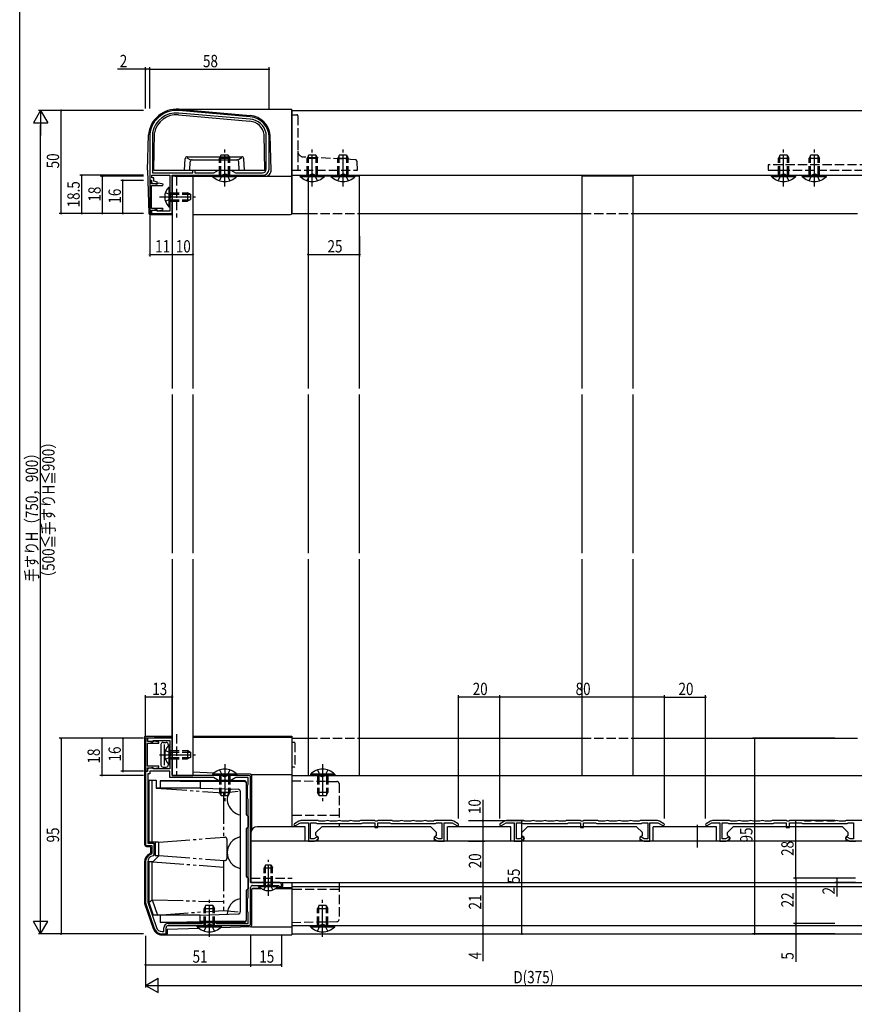
# Model space of a CAD drawing. Extents: x 0 to 990, y 0 to 1603.
# Drawn here: x 0 to 406, y 647 to 1125 of the extents above; entities that cross this region are included whole.
import ezdxf

# ---------------------------------------------------------------- set-up
doc = ezdxf.new("R2010")
doc.units = 0
for name, pattern in [('YCENTER_1', [13, 10, -1, 1, -1]), ('YDIVIDE_1', [15, 10, -1, 1, -1, 1, -1]), ('YHIDDEN_1', [4, 3, -1])]:
    doc.linetypes.add(name, pattern=pattern)
for name, color, linetype in [('YKK_11', 7, 'CONTINUOUS'), ('YKK_12', 2, 'CONTINUOUS'), ('YKK_13', 4, 'CONTINUOUS'), ('YKK_D', 6, 'CONTINUOUS'), ('YKK_ZWAK', 7, 'CONTINUOUS')]:
    doc.layers.add(name, color=color, linetype=linetype)
doc.styles.get("Standard").update_dxf_attribs({"font": 'txt', "bigfont": 'BIGFONT'})

msp = doc.modelspace()

# ---------------------------------------------------------------- linework, layer by layer
at = {"layer": 'YKK_11', "color": 0, "linetype": 'ByBlock', "ltscale": 0.5}
for p, q in [((111.91, 1076.56), (77.17, 1079.55)), ((111.91, 1076.56), (77.17, 1079.55)), ((112.02, 1077.76), (77.27, 1080.75)), ((63.16, 1067.8), (63.16, 1047)), ((64.56, 1069.99), (64.56, 1069.93)), ((64.56, 1069.93), (64.56, 1050.5)), ((119.76, 1069.63), (119.75, 1069.69)), ((119.76, 1052.3), (119.76, 1069.63)), ((121.16, 1052.3), (121.16, 1067.8)), ((64.26, 1049.3), (72.96, 1049.3)), ((64.26, 1048.1), (64.26, 1049.3)), ((65.16, 1048.1), (64.26, 1048.1)), ((64.56, 1050.5), (84.16, 1050.5)), ((65.16, 1046.47), (65.16, 1048.1)), ((72.96, 1049.3), (72.96, 1039.26)), ((74.16, 1049.3), (98.99, 1049.3)), ((74.16, 1030.8), (74.16, 1049.3)), ((84.16, 1051.8), (85.16, 1051.8)), ((84.16, 1050.5), (84.16, 1051.8)), ((85.16, 1051.8), (85.16, 1050.5)), ((85.16, 1050.5), (94.41, 1050.5)), ((94.41, 1050.5), (96.66, 1051.8)), ((96.66, 1051.8), (102.66, 1051.8)), ((98.99, 1049.3), (99.18, 1049.44)), ((99.18, 1049.44), (100.14, 1049.44)), ((100.14, 1049.44), (100.33, 1049.3)), ((100.33, 1049.3), (118.16, 1049.3)), ((102.66, 1051.8), (104.91, 1050.5)), ((104.91, 1050.5), (117.96, 1050.5)), ((63.16, 1047), (64.06, 1047)), ((64.06, 1046.8), (63.16, 1046.8)), ((63.16, 1046.8), (63.16, 1030.8)), ((64.06, 1047), (64.06, 1045.63)), ((64.06, 1045.2), (64.06, 1046.8)), ((64.06, 1045.63), (66.67, 1044.93)), ((66.94, 1045.2), (64.06, 1045.2)), ((64.06, 1044.4), (69.62, 1044.4)), ((64.06, 1033.2), (64.06, 1044.4)), ((66.96, 1045.99), (65.16, 1046.47)), ((66.67, 1044.93), (66.96, 1045.99)), ((67.2, 1045.35), (66.94, 1045.2)), ((67.54, 1045.49), (67.2, 1045.35)), ((69.69, 1044.91), (67.54, 1045.49)), ((69.62, 1044.4), (69.69, 1044.91)), ((72.96, 1039.26), (73.08, 1039.07)), ((73.08, 1038.52), (72.96, 1038.34)), ((72.96, 1038.34), (72.96, 1031.9)), ((73.08, 1039.07), (73.08, 1038.52)), ((69.62, 1033.2), (64.06, 1033.2)), ((69.69, 1032.68), (69.62, 1033.2)), ((63.16, 1030.8), (64.06, 1030.8)), ((66.67, 1032.66), (64.06, 1031.96)), ((64.06, 1032.4), (66.94, 1032.4)), ((64.06, 1030.8), (64.06, 1032.4)), ((64.06, 1031.96), (64.06, 1030.8)), ((64.06, 1030.8), (74.16, 1030.8)), ((66.88, 1031.9), (66.67, 1032.66)), ((72.96, 1031.9), (66.88, 1031.9)), ((66.94, 1032.4), (67.2, 1032.25)), ((67.2, 1032.25), (67.54, 1032.11)), ((67.54, 1032.11), (69.69, 1032.68)), ((61.16, 775.8), (61.16, 759.8)), ((62.06, 775.8), (61.16, 775.8)), ((74.16, 775.8), (62.06, 775.8)), ((62.06, 774.2), (62.06, 775.8)), ((62.06, 775.8), (62.06, 774.63)), ((74.16, 757.8), (74.16, 775.8)), ((62.06, 774.63), (64.67, 773.93)), ((64.94, 774.2), (62.06, 774.2)), ((62.06, 762.2), (62.06, 773.4)), ((62.06, 773.4), (67.62, 773.4)), ((64.67, 773.93), (64.88, 774.7)), ((64.88, 774.7), (72.96, 774.7)), ((65.2, 774.35), (64.94, 774.2)), ((65.54, 774.49), (65.2, 774.35)), ((67.69, 773.91), (65.54, 774.49)), ((67.62, 773.4), (67.69, 773.91)), ((72.96, 774.7), (72.96, 768.26)), ((72.96, 768.26), (73.08, 768.07)), ((73.08, 767.52), (72.96, 767.34)), ((72.96, 767.34), (72.96, 760.9)), ((73.08, 768.07), (73.08, 767.52)), ((67.62, 762.2), (62.06, 762.2)), ((64.67, 761.66), (62.06, 760.96)), ((62.06, 761.4), (64.94, 761.4)), ((62.06, 759.8), (62.06, 761.4)), ((62.06, 760.96), (62.06, 759.6)), ((64.88, 760.9), (64.67, 761.66)), ((72.96, 760.9), (64.88, 760.9)), ((64.94, 761.4), (65.2, 761.25)), ((65.2, 761.25), (65.54, 761.11)), ((65.54, 761.11), (67.69, 761.68)), ((67.69, 761.68), (67.62, 762.2)), ((61.16, 759.8), (62.06, 759.8)), ((61.16, 759.6), (61.16, 723.8)), ((62.06, 759.6), (61.16, 759.6)), ((62.26, 758.5), (62.26, 724.9)), ((63.16, 758.5), (62.26, 758.5)), ((72.96, 759.8), (63.16, 759.8)), ((63.16, 759.8), (63.16, 758.5)), ((72.96, 756.7), (72.96, 759.8)), ((94.23, 756.7), (72.96, 756.7)), ((98.92, 757.8), (74.16, 757.8)), ((96.66, 755.3), (94.23, 756.7)), ((99.2, 757.61), (98.92, 757.8)), ((100.12, 757.61), (99.2, 757.61)), ((100.4, 757.8), (100.12, 757.61)), ((111.16, 757.8), (100.4, 757.8)), ((105.08, 756.7), (102.66, 755.3)), ((111.06, 756.7), (105.08, 756.7)), ((111.06, 753.49), (111.06, 756.7)), ((112.16, 705.8), (112.16, 756.8)), ((102.66, 755.3), (96.66, 755.3)), ((110.66, 752.8), (111.06, 753.49)), ((110.66, 746.8), (110.66, 752.8)), ((111.06, 746.1), (110.66, 746.8)), ((111.06, 698.49), (111.06, 746.1)), ((111.06, 698.49), (111.06, 746.1)), ((135.62, 735.53), (133.53, 734.32)), ((134.08, 733.37), (136.38, 734.7)), ((136.38, 734.7), (140.26, 734.7)), ((144.96, 735.8), (136.62, 735.8)), ((140.26, 734.7), (140.26, 725.8)), ((141.36, 734.7), (143.94, 734.7)), ((141.36, 726.9), (141.36, 734.7)), ((143.94, 734.7), (144.2, 734.55)), ((144.2, 734.55), (144.46, 734.4)), ((144.46, 734.4), (166.14, 734.4)), ((145.22, 735.65), (144.96, 735.8)), ((145.48, 735.5), (145.22, 735.65)), ((148.18, 735.5), (145.48, 735.5)), ((148.31, 735.52), (148.18, 735.5)), ((150.93, 735.5), (150.81, 735.52)), ((153.88, 735.5), (150.93, 735.5)), ((154.01, 735.52), (153.88, 735.5)), ((156.63, 735.5), (156.51, 735.52)), ((159.58, 735.5), (156.63, 735.5)), ((159.71, 735.52), (159.58, 735.5)), ((162.33, 735.5), (162.21, 735.52)), ((165.04, 735.5), (162.33, 735.5)), ((165.3, 735.65), (165.04, 735.5)), ((165.56, 735.8), (165.3, 735.65)), ((172.52, 735.8), (165.56, 735.8)), ((166.14, 734.4), (166.4, 734.55)), ((166.4, 734.55), (166.66, 734.7)), ((166.66, 734.7), (172.51, 734.7)), ((172.51, 734.7), (172.51, 732.5)), ((172.51, 732.5), (174.01, 732.5)), ((172.8, 735.61), (172.52, 735.8)), ((173.72, 735.61), (172.8, 735.61)), ((174, 735.8), (173.72, 735.61)), ((180.96, 735.8), (174, 735.8)), ((174.01, 734.7), (179.86, 734.7)), ((174.01, 732.5), (174.01, 734.7)), ((179.86, 734.7), (180.12, 734.55)), ((180.12, 734.55), (180.38, 734.4)), ((180.38, 734.4), (202.06, 734.4)), ((181.22, 735.65), (180.96, 735.8)), ((181.48, 735.5), (181.22, 735.65)), ((184.18, 735.5), (181.48, 735.5)), ((184.31, 735.52), (184.18, 735.5)), ((186.93, 735.5), (186.81, 735.52)), ((189.88, 735.5), (186.93, 735.5)), ((190.01, 735.52), (189.88, 735.5)), ((192.63, 735.5), (192.51, 735.52)), ((195.58, 735.5), (192.63, 735.5)), ((195.71, 735.52), (195.58, 735.5)), ((198.33, 735.5), (198.21, 735.52)), ((201.04, 735.5), (198.33, 735.5)), ((201.3, 735.65), (201.04, 735.5)), ((201.56, 735.8), (201.3, 735.65)), ((209.9, 735.8), (201.56, 735.8)), ((202.06, 734.4), (202.32, 734.55)), ((202.32, 734.55), (202.58, 734.7)), ((202.58, 734.7), (205.16, 734.7)), ((205.16, 734.7), (205.16, 726.9)), ((206.26, 734.7), (210.14, 734.7)), ((206.26, 725.8), (206.26, 734.7)), ((210.14, 734.7), (212.43, 733.37)), ((212.98, 734.32), (210.9, 735.53)), ((235.62, 735.53), (233.53, 734.32)), ((234.08, 733.37), (236.38, 734.7)), ((236.38, 734.7), (240.26, 734.7)), ((244.96, 735.8), (236.62, 735.8)), ((240.26, 734.7), (240.26, 725.8)), ((241.36, 734.7), (243.94, 734.7)), ((241.36, 726.9), (241.36, 734.7)), ((243.94, 734.7), (244.2, 734.55)), ((244.2, 734.55), (244.46, 734.4)), ((244.46, 734.4), (266.14, 734.4)), ((245.22, 735.65), (244.96, 735.8)), ((245.48, 735.5), (245.22, 735.65)), ((248.18, 735.5), (245.48, 735.5)), ((248.31, 735.52), (248.18, 735.5)), ((250.93, 735.5), (250.81, 735.52)), ((253.88, 735.5), (250.93, 735.5)), ((254.01, 735.52), (253.88, 735.5)), ((256.63, 735.5), (256.51, 735.52)), ((259.58, 735.5), (256.63, 735.5)), ((259.71, 735.52), (259.58, 735.5)), ((262.33, 735.5), (262.21, 735.52)), ((265.04, 735.5), (262.33, 735.5)), ((265.3, 735.65), (265.04, 735.5)), ((265.56, 735.8), (265.3, 735.65)), ((272.52, 735.8), (265.56, 735.8)), ((266.14, 734.4), (266.4, 734.55)), ((266.4, 734.55), (266.66, 734.7)), ((266.66, 734.7), (272.51, 734.7)), ((272.51, 734.7), (272.51, 732.5)), ((272.51, 732.5), (274.01, 732.5)), ((272.8, 735.61), (272.52, 735.8)), ((273.72, 735.61), (272.8, 735.61)), ((274, 735.8), (273.72, 735.61)), ((280.96, 735.8), (274, 735.8)), ((274.01, 734.7), (279.86, 734.7)), ((274.01, 732.5), (274.01, 734.7)), ((279.86, 734.7), (280.12, 734.55)), ((280.12, 734.55), (280.38, 734.4)), ((280.38, 734.4), (302.06, 734.4)), ((281.22, 735.65), (280.96, 735.8)), ((281.48, 735.5), (281.22, 735.65)), ((284.18, 735.5), (281.48, 735.5)), ((284.31, 735.52), (284.18, 735.5)), ((286.93, 735.5), (286.81, 735.52)), ((289.88, 735.5), (286.93, 735.5)), ((290.01, 735.52), (289.88, 735.5)), ((292.63, 735.5), (292.51, 735.52)), ((295.58, 735.5), (292.63, 735.5)), ((295.71, 735.52), (295.58, 735.5)), ((298.33, 735.5), (298.21, 735.52)), ((301.04, 735.5), (298.33, 735.5)), ((301.3, 735.65), (301.04, 735.5)), ((301.56, 735.8), (301.3, 735.65)), ((309.9, 735.8), (301.56, 735.8)), ((302.06, 734.4), (302.32, 734.55)), ((302.32, 734.55), (302.58, 734.7)), ((302.58, 734.7), (305.16, 734.7)), ((305.16, 734.7), (305.16, 726.9)), ((306.26, 734.7), (310.14, 734.7)), ((306.26, 725.8), (306.26, 734.7)), ((310.14, 734.7), (312.43, 733.37)), ((312.98, 734.32), (310.9, 735.53)), ((335.62, 735.53), (333.53, 734.32)), ((334.08, 733.37), (336.38, 734.7)), ((336.38, 734.7), (340.26, 734.7)), ((344.96, 735.8), (336.62, 735.8)), ((340.26, 734.7), (340.26, 725.8)), ((341.36, 734.7), (343.94, 734.7)), ((341.36, 726.9), (341.36, 734.7)), ((343.94, 734.7), (344.2, 734.55)), ((344.2, 734.55), (344.46, 734.4)), ((344.46, 734.4), (366.14, 734.4)), ((345.22, 735.65), (344.96, 735.8)), ((345.48, 735.5), (345.22, 735.65)), ((348.18, 735.5), (345.48, 735.5)), ((348.31, 735.52), (348.18, 735.5)), ((350.93, 735.5), (350.81, 735.52)), ((353.88, 735.5), (350.93, 735.5)), ((354.01, 735.52), (353.88, 735.5)), ((356.63, 735.5), (356.51, 735.52)), ((359.58, 735.5), (356.63, 735.5)), ((359.71, 735.52), (359.58, 735.5)), ((362.33, 735.5), (362.21, 735.52)), ((365.04, 735.5), (362.33, 735.5)), ((365.3, 735.65), (365.04, 735.5)), ((365.56, 735.8), (365.3, 735.65)), ((372.52, 735.8), (365.56, 735.8)), ((366.14, 734.4), (366.4, 734.55)), ((366.4, 734.55), (366.66, 734.7)), ((366.66, 734.7), (372.51, 734.7)), ((372.51, 734.7), (372.51, 732.5)), ((372.51, 732.5), (374.01, 732.5)), ((372.8, 735.61), (372.52, 735.8)), ((373.72, 735.61), (372.8, 735.61)), ((374, 735.8), (373.72, 735.61)), ((380.96, 735.8), (374, 735.8)), ((374.01, 734.7), (379.86, 734.7)), ((374.01, 732.5), (374.01, 734.7)), ((379.86, 734.7), (380.12, 734.55)), ((380.12, 734.55), (380.38, 734.4)), ((380.38, 734.4), (402.06, 734.4)), ((381.22, 735.65), (380.96, 735.8)), ((381.48, 735.5), (381.22, 735.65)), ((384.18, 735.5), (381.48, 735.5)), ((384.31, 735.52), (384.18, 735.5)), ((386.93, 735.5), (386.81, 735.52)), ((389.88, 735.5), (386.93, 735.5)), ((390.01, 735.52), (389.88, 735.5)), ((392.63, 735.5), (392.51, 735.52)), ((395.58, 735.5), (392.63, 735.5)), ((395.71, 735.52), (395.58, 735.5)), ((398.33, 735.5), (398.21, 735.52)), ((401.04, 735.5), (398.33, 735.5)), ((401.3, 735.65), (401.04, 735.5)), ((401.56, 735.8), (401.3, 735.65)), ((409.9, 735.8), (401.56, 735.8)), ((402.06, 734.4), (402.32, 734.55)), ((402.32, 734.55), (402.58, 734.7)), ((402.58, 734.7), (405.16, 734.7)), ((405.16, 734.7), (405.16, 726.9)), ((144.43, 727.72), (143, 726.9)), ((203.51, 726.9), (202.08, 727.72)), ((244.43, 727.72), (243, 726.9)), ((303.51, 726.9), (302.08, 727.72)), ((344.43, 727.72), (343, 726.9)), ((403.51, 726.9), (402.08, 727.72)), ((61.16, 723.8), (64.16, 723.8)), ((62.26, 724.9), (65.26, 724.9)), ((64.16, 723.8), (64.16, 720.04)), ((65.26, 724.9), (65.26, 719.17)), ((140.26, 725.8), (143.3, 725.8)), ((143, 726.9), (141.36, 726.9)), ((143.3, 725.8), (144.98, 726.77)), ((201.53, 726.77), (203.22, 725.8)), ((203.22, 725.8), (206.26, 725.8)), ((205.16, 726.9), (203.51, 726.9)), ((240.26, 725.8), (243.3, 725.8)), ((243, 726.9), (241.36, 726.9)), ((243.3, 725.8), (244.98, 726.77)), ((301.53, 726.77), (303.22, 725.8)), ((303.22, 725.8), (306.26, 725.8)), ((305.16, 726.9), (303.51, 726.9)), ((340.26, 725.8), (343.3, 725.8)), ((343, 726.9), (341.36, 726.9)), ((343.3, 725.8), (344.98, 726.77)), ((401.53, 726.77), (403.22, 725.8)), ((403.22, 725.8), (406.26, 725.8)), ((405.16, 726.9), (403.51, 726.9)), ((64.16, 720.04), (63.83, 719.57)), ((65.26, 719.17), (64.82, 718.68)), ((61.16, 715.8), (61.16, 696.3)), ((62.26, 715.8), (62.26, 696.3)), ((126.16, 705.8), (112.16, 705.8)), ((112.16, 685.8), (112.16, 703.3)), ((113.16, 704.3), (125.86, 704.3)), ((125.86, 704.3), (126.15, 704.05)), ((126.15, 704.05), (126.45, 703.8)), ((126.45, 703.8), (127.16, 703.8)), ((127.16, 703.8), (127.16, 704.8)), ((110.66, 697.8), (111.06, 698.49)), ((61.32, 695.32), (65.37, 683.5)), ((62.36, 695.68), (66.42, 683.86)), ((110.66, 691.8), (110.66, 697.8)), ((111.06, 691.1), (110.66, 691.8)), ((111.06, 685.9), (111.06, 691.1)), ((72.16, 685.9), (88.47, 685.9)), ((72.16, 684.8), (91.64, 684.8)), ((88.47, 685.9), (89.16, 686.3)), ((89.16, 686.3), (95.16, 686.3)), ((91.64, 684.8), (91.9, 684.95)), ((91.9, 684.95), (92.42, 684.95)), ((92.42, 684.95), (92.68, 684.8)), ((92.68, 684.8), (111.16, 684.8)), ((95.16, 686.3), (95.85, 685.9)), ((95.85, 685.9), (111.06, 685.9)), ((69.16, 681.9), (70.06, 681.9)), ((69.16, 680.8), (71.16, 680.8)), ((70.06, 681.9), (70.06, 683.8)), ((71.16, 680.8), (71.16, 683.8))]:
    msp.add_line(p, q, dxfattribs=at)
for centre, radius, start, end in [((76.16, 1067.8), 13, 85.0829, 180), ((76.16, 1067.8), 11.8, 85.0829, 169.2987), ((111.16, 1067.8), 8.8, 12.4537, 85.0829), ((111.16, 1067.8), 10, 360, 85.0829), ((117.96, 1052.3), 1.8, 270, 360), ((118.16, 1052.3), 3, 270, 360), ((111.16, 756.8), 1, 0, 90), ((133.81, 733.85), 0.55, 120, 300), ((136.62, 733.8), 2, 90, 120), ((149.56, 732.8), 3, 65.38, 114.62), ((155.26, 732.8), 3, 65.38, 114.62), ((160.96, 732.8), 3, 65.38, 114.62), ((185.56, 732.8), 3, 65.38, 114.62), ((191.26, 732.8), 3, 65.38, 114.62), ((196.96, 732.8), 3, 65.38, 114.62), ((209.9, 733.8), 2, 60, 90), ((212.71, 733.85), 0.55, 240, 60), ((233.81, 733.85), 0.55, 120, 300), ((236.62, 733.8), 2, 90, 120), ((249.56, 732.8), 3, 65.38, 114.62), ((255.26, 732.8), 3, 65.38, 114.62), ((260.96, 732.8), 3, 65.38, 114.62), ((285.56, 732.8), 3, 65.38, 114.62), ((291.26, 732.8), 3, 65.38, 114.62), ((296.96, 732.8), 3, 65.38, 114.62), ((309.9, 733.8), 2, 60, 90), ((312.71, 733.85), 0.55, 240, 60), ((333.81, 733.85), 0.55, 120, 300), ((336.62, 733.8), 2, 90, 120), ((349.56, 732.8), 3, 65.38, 114.62), ((355.26, 732.8), 3, 65.38, 114.62), ((360.96, 732.8), 3, 65.38, 114.62), ((385.56, 732.8), 3, 65.38, 114.62), ((391.26, 732.8), 3, 65.38, 114.62), ((396.96, 732.8), 3, 65.38, 114.62), ((144.71, 727.25), 0.55, 300, 120), ((201.81, 727.25), 0.55, 60, 240), ((244.71, 727.25), 0.55, 300, 120), ((301.81, 727.25), 0.55, 60, 240), ((344.71, 727.25), 0.55, 300, 120), ((401.81, 727.25), 0.55, 60, 240), ((65.16, 715.8), 4, 109.4712, 180), ((65.16, 715.8), 2.9, 96.7561, 180), ((113.16, 703.3), 1, 90, 180), ((126.16, 704.8), 1, 0, 90), ((64.16, 696.3), 3, 180, 198.9246), ((64.16, 696.3), 1.9, 180, 198.9247), ((72.16, 683.8), 2.1, 90, 180), ((72.16, 683.8), 1, 90, 180), ((111.16, 685.8), 1, 270, 360), ((69.16, 684.8), 4, 198.9246, 270), ((69.16, 684.8), 2.9, 198.9246, 270)]:
    msp.add_arc(centre, radius, start, end, dxfattribs=at)
at = {"layer": 'YKK_12', "ltscale": 1.5}
for p, q in [((132.16, 1080.8), (436.16, 1080.8)), ((132.16, 1080.8), (132.16, 1030.8)), ((84.16, 1048.8), (74.16, 1048.8)), ((74.16, 1048.8), (74.16, 945.8)), ((84.16, 1048.8), (84.16, 945.8)), ((132.16, 1049.3), (436.16, 1049.3)), ((151.26, 1048.8), (148.06, 1048.8)), ((165.16, 1048.8), (163.06, 1048.8)), ((165.16, 945.8), (165.16, 1048.8)), ((273.16, 1048.8), (273.16, 945.8)), ((298.16, 1048.8), (273.16, 1048.8)), ((298.16, 945.8), (298.16, 1048.8)), ((140.16, 1046.54), (140.16, 945.8)), ((132.16, 1030.8), (140.16, 1030.8)), ((165.16, 1030.8), (273.16, 1030.8)), ((298.16, 1030.8), (407.06, 1030.8)), ((74.16, 942.8), (74.16, 865.8)), ((84.16, 942.8), (84.16, 865.8)), ((140.16, 942.8), (140.16, 865.8)), ((165.16, 865.8), (165.16, 942.8)), ((273.16, 942.8), (273.16, 865.8)), ((298.16, 865.8), (298.16, 942.8)), ((74.16, 862.8), (74.16, 757.8)), ((84.16, 862.8), (84.16, 757.8)), ((140.16, 862.8), (140.16, 757.8)), ((165.16, 757.8), (165.16, 862.8)), ((273.16, 862.8), (273.16, 757.8)), ((298.16, 757.8), (298.16, 862.8)), ((132.16, 775.8), (140.16, 775.8)), ((165.16, 775.8), (273.16, 775.8)), ((298.16, 775.8), (407.06, 775.8)), ((74.16, 757.8), (84.16, 757.8)), ((132.16, 757.8), (436.16, 757.8)), ((140.16, 757.8), (165.16, 757.8)), ((273.16, 757.8), (298.16, 757.8)), ((138.66, 732.8), (115.36, 732.8)), ((138.66, 725.8), (138.66, 732.8)), ((143.96, 730), (146.76, 732.8)), ((199.76, 732.8), (146.76, 732.8)), ((202.56, 730), (199.76, 732.8)), ((238.66, 732.8), (207.86, 732.8)), ((207.86, 725.8), (207.86, 732.8)), ((225.04, 733.85), (225.04, 722.81)), ((238.66, 725.8), (238.66, 732.8)), ((243.96, 730), (246.76, 732.8)), ((299.76, 732.8), (246.76, 732.8)), ((302.56, 730), (299.76, 732.8)), ((338.66, 732.8), (307.86, 732.8)), ((307.86, 725.8), (307.86, 732.8)), ((329.26, 733.85), (329.26, 722.81)), ((338.66, 725.8), (338.66, 732.8)), ((343.96, 730), (346.76, 732.8)), ((399.76, 732.8), (346.76, 732.8)), ((402.56, 730), (399.76, 732.8)), ((112.36, 729.8), (112.36, 705.8)), ((143.96, 728.57), (143.96, 730)), ((143.96, 728.57), (144.96, 728)), ((144.96, 725.8), (144.96, 728)), ((202.56, 728.57), (201.56, 728)), ((201.56, 725.8), (201.56, 728)), ((202.56, 728.57), (202.56, 730)), ((243.96, 728.57), (243.96, 730)), ((243.96, 728.57), (244.96, 728)), ((244.96, 725.8), (244.96, 728)), ((302.56, 728.57), (301.56, 728)), ((301.56, 725.8), (301.56, 728)), ((302.56, 728.57), (302.56, 730)), ((343.96, 728.57), (343.96, 730)), ((343.96, 728.57), (344.96, 728)), ((344.96, 725.8), (344.96, 728)), ((402.56, 728.57), (401.56, 728)), ((401.56, 725.8), (401.56, 728)), ((402.56, 728.57), (402.56, 730)), ((434.16, 725.8), (112.36, 725.8)), ((112.36, 705.8), (434.16, 705.8))]:
    msp.add_line(p, q, dxfattribs=at)
at = {"layer": 'YKK_12', "linetype": 'YHIDDEN_1', "ltscale": 1.5}
for p, q in [((76.16, 1048.8), (76.16, 1028.8)), ((148.06, 1048.8), (140.16, 1048.8)), ((140.16, 1048.8), (140.16, 1046.54)), ((163.06, 1048.8), (151.26, 1048.8)), ((140.16, 1030.8), (165.16, 1030.8)), ((273.16, 1030.8), (298.16, 1030.8)), ((76.16, 777.8), (76.16, 757.8)), ((140.16, 775.8), (165.16, 775.8)), ((273.16, 775.8), (298.16, 775.8)), ((112.36, 707.8), (132.36, 707.8))]:
    msp.add_line(p, q, dxfattribs=at)
at = {"layer": 'YKK_12', "linetype": 'Continuous', "ltscale": 1.5}
for p, q in [((132.16, 775.8), (132.16, 732.8)), ((132.16, 705.8), (413.66, 705.8)), ((132.16, 705.8), (132.16, 680.8)), ((132.16, 703.8), (412.83, 703.8)), ((132.16, 684.8), (436.16, 684.8)), ((132.16, 680.8), (436.16, 680.8))]:
    msp.add_line(p, q, dxfattribs=at)
at = {"layer": 'YKK_12', "ltscale": 1.5}
msp.add_arc((115.36, 729.8), 3, 90, 180, dxfattribs=at)
at = {"layer": 'YKK_13', "linetype": 'Continuous', "ltscale": 1.5}
for p, q in [((76.16, 1081.4), (132.16, 1081.4)), ((77.32, 1081.35), (112.07, 1078.36)), ((132.16, 1030.8), (132.16, 1081.4)), ((77.12, 1078.65), (111.85, 1075.57)), ((62.16, 1051.8), (62.61, 1068.95)), ((65.16, 1051.8), (65.48, 1069.96)), ((119.16, 1051.8), (118.86, 1069.09)), ((122.16, 1051.8), (121.71, 1068.77)), ((80.12, 1051.8), (80.41, 1057.36)), ((81.29, 1057.8), (82.92, 1056.8)), ((81.41, 1058.3), (107.91, 1058.3)), ((107.96, 1057.75), (106.4, 1056.8)), ((109.2, 1051.8), (108.9, 1057.36)), ((82.66, 1051.8), (82.87, 1055.85)), ((83.87, 1056.8), (105.45, 1056.8)), ((106.66, 1051.8), (106.45, 1055.85)), ((62.16, 1051.8), (62.71, 1030.78)), ((65.16, 1051.8), (119.16, 1051.8)), ((75.54, 1048.8), (132.16, 1048.8)), ((93.76, 1049.3), (105.56, 1049.3)), ((93.76, 1048.79), (93.76, 1049.3)), ((93.76, 1048.79), (105.56, 1048.79)), ((105.56, 1048.79), (105.56, 1049.3)), ((136.26, 1049.3), (148.06, 1049.3)), ((136.26, 1048.79), (136.26, 1049.3)), ((136.26, 1048.79), (148.06, 1048.79)), ((148.06, 1048.79), (148.06, 1049.3)), ((151.26, 1049.3), (163.06, 1049.3)), ((151.26, 1048.79), (151.26, 1049.3)), ((151.26, 1048.79), (163.06, 1048.79)), ((163.06, 1048.79), (163.06, 1049.3)), ((365.26, 1049.3), (377.06, 1049.3)), ((365.26, 1048.79), (365.26, 1049.3)), ((365.26, 1048.79), (377.06, 1048.79)), ((377.06, 1048.79), (377.06, 1049.3)), ((380.26, 1049.3), (392.06, 1049.3)), ((380.26, 1048.79), (380.26, 1049.3)), ((380.26, 1048.79), (392.06, 1048.79)), ((392.06, 1048.79), (392.06, 1049.3)), ((72.45, 1043.55), (72.45, 1034.05)), ((72.45, 1043.55), (72.96, 1043.55)), ((72.96, 1043.55), (72.96, 1034.05)), ((72.45, 1034.05), (72.96, 1034.05)), ((63.21, 1030.3), (74.23, 1030.3)), ((84.16, 1030.3), (131.66, 1030.3)), ((60.66, 776.28), (60.66, 724.3)), ((61.18, 776.78), (74.16, 776.33)), ((84.16, 776.31), (132.16, 776.31)), ((132.16, 776.78), (132.16, 732.8)), ((68.66, 772.8), (68.66, 762.8)), ((69.66, 773.8), (71.22, 773.8)), ((70.34, 762.8), (70.34, 772.8)), ((72.22, 772.8), (72.22, 772.31)), ((72.45, 772.55), (72.45, 763.05)), ((72.45, 772.55), (72.96, 772.55)), ((72.96, 772.55), (72.96, 763.05)), ((69.66, 761.8), (71.22, 761.8)), ((72.22, 763.28), (72.22, 762.8)), ((72.45, 763.05), (72.96, 763.05)), ((94.44, 758.93), (84.16, 759.29)), ((105.56, 758.31), (93.76, 758.31)), ((93.76, 758.31), (93.76, 757.8)), ((105.56, 757.8), (93.76, 757.8)), ((112.18, 758.31), (105.31, 758.55)), ((105.56, 758.31), (105.56, 757.8)), ((112.29, 758.3), (132.16, 758.3)), ((112.66, 757.81), (112.66, 731.1)), ((153.06, 758.31), (141.26, 758.31)), ((141.26, 758.31), (141.26, 757.8)), ((153.06, 757.8), (141.26, 757.8)), ((153.06, 758.31), (153.06, 757.8)), ((62.76, 755.4), (62.76, 725.4)), ((62.76, 755.4), (66.32, 755.4)), ((64.45, 725.4), (64.45, 755.4)), ((66.32, 755.4), (66.32, 751.6)), ((87.77, 751.6), (66.32, 751.6)), ((68.31, 755.19), (87.77, 754.8)), ((109.16, 755.19), (68.31, 755.19)), ((68.31, 755.19), (68.31, 751.6)), ((109.16, 754.8), (87.77, 754.8)), ((87.77, 754.8), (87.77, 751.6)), ((87.77, 751.6), (106.19, 751.08)), ((110.16, 738.6), (110.16, 754.19)), ((107.16, 750.08), (107.16, 691.46)), ((110.46, 738.3), (110.76, 738.3)), ((111.06, 738), (111.06, 732.6)), ((110.16, 708.6), (110.16, 732)), ((110.46, 732.3), (110.76, 732.3)), ((61.66, 723.3), (63.16, 723.3)), ((67.45, 725.4), (62.76, 725.4)), ((63.66, 720.38), (63.66, 722.8)), ((65.76, 725.4), (65.76, 718.8)), ((67.45, 725.4), (67.45, 718.8)), ((67.77, 718.8), (64.77, 715.8)), ((65.76, 718.8), (67.45, 718.8)), ((60.66, 715.8), (60.66, 695.86)), ((62.76, 715.8), (62.76, 696.4)), ((64.77, 715.8), (62.76, 715.8)), ((64.45, 697.33), (64.45, 715.8)), ((110.46, 708.3), (110.76, 708.3)), ((111.06, 708), (111.06, 702.6)), ((116.11, 704.3), (125.61, 704.3)), ((116.11, 703.79), (116.11, 704.3)), ((116.11, 703.79), (125.61, 703.79)), ((127.18, 703.28), (124.95, 703.2)), ((125.61, 703.79), (125.61, 704.3)), ((127.29, 703.3), (132.16, 703.3)), ((127.66, 705.8), (127.66, 703.78)), ((132.16, 705.8), (132.16, 680.3)), ((110.16, 687.6), (110.16, 702)), ((110.46, 702.3), (110.76, 702.3)), ((112.66, 702.29), (112.66, 684.79)), ((113.03, 702.77), (117.39, 702.77)), ((117.14, 702.93), (113.14, 702.79)), ((124.33, 702.77), (132.16, 702.77)), ((60.71, 695.54), (64.9, 683.34)), ((62.76, 696.06), (64.45, 697.33)), ((62.87, 695.75), (64.86, 689.94)), ((64.45, 697.33), (66.98, 689.94)), ((87.77, 689.94), (64.86, 689.94)), ((68.31, 689.94), (68.31, 688.15)), ((68.31, 689.94), (68.31, 686.39)), ((87.77, 689.94), (106.19, 690.46)), ((87.77, 686.94), (87.77, 689.94)), ((68.31, 686.39), (87.77, 686.78)), ((109.16, 686.39), (68.31, 686.39)), ((86.26, 684.8), (98.06, 684.8)), ((86.26, 684.29), (86.26, 684.8)), ((86.26, 684.29), (98.06, 684.29)), ((109.16, 686.78), (87.77, 686.78)), ((112.17, 684.28), (97.5, 683.77)), ((98.06, 684.29), (98.06, 684.8)), ((112.66, 684.3), (132.16, 684.3)), ((141.26, 684.8), (153.06, 684.8)), ((141.26, 684.29), (141.26, 684.8)), ((141.26, 684.29), (153.06, 684.29)), ((153.06, 684.29), (153.06, 684.8)), ((69.16, 680.3), (71.17, 680.33)), ((69.16, 680.3), (132.16, 680.3)), ((87.26, 683.41), (71.66, 682.87)), ((71.66, 682.87), (71.66, 680.83))]:
    msp.add_line(p, q, dxfattribs=at)
at = {"layer": 'YKK_13', "linetype": 'YHIDDEN_1', "ltscale": 1.5}
for p, q in [((132.16, 1078.68), (134.66, 1078.68)), ((135.16, 1078.18), (135.16, 1051.8)), ((97.96, 1059.3), (97.16, 1057.6)), ((97.16, 1049.3), (97.16, 1057.6)), ((97.16, 1057.6), (102.16, 1057.6)), ((97.81, 1049.3), (97.81, 1058.99)), ((97.96, 1059.3), (101.36, 1059.3)), ((101.36, 1059.3), (102.16, 1057.6)), ((101.5, 1049.3), (101.5, 1058.99)), ((102.16, 1049.3), (102.16, 1057.6)), ((163, 1056.84), (138, 1058.15)), ((140.46, 1059.3), (139.66, 1057.6)), ((139.66, 1049.3), (139.66, 1057.6)), ((139.66, 1057.6), (144.66, 1057.6)), ((140.31, 1049.3), (140.31, 1058.99)), ((140.46, 1059.3), (143.86, 1059.3)), ((143.86, 1059.3), (144.66, 1057.6)), ((144, 1049.3), (144, 1058.99)), ((144.66, 1049.3), (144.66, 1057.6)), ((155.46, 1059.3), (154.66, 1057.6)), ((154.66, 1049.3), (154.66, 1057.6)), ((154.66, 1057.6), (159.66, 1057.6)), ((155.31, 1049.3), (155.31, 1058.99)), ((155.46, 1059.3), (158.86, 1059.3)), ((158.86, 1059.3), (159.66, 1057.6)), ((159, 1049.3), (159, 1058.99)), ((159.66, 1049.3), (159.66, 1057.6)), ((369.46, 1059.3), (368.66, 1057.6)), ((368.66, 1049.3), (368.66, 1057.6)), ((368.66, 1057.6), (373.66, 1057.6)), ((369.31, 1049.3), (369.31, 1058.99)), ((369.46, 1059.3), (372.86, 1059.3)), ((372.86, 1059.3), (373.66, 1057.6)), ((373, 1049.3), (373, 1058.99)), ((373.66, 1049.3), (373.66, 1057.6)), ((384.46, 1059.3), (383.66, 1057.6)), ((383.66, 1049.3), (383.66, 1057.6)), ((383.66, 1057.6), (388.66, 1057.6)), ((384.31, 1049.3), (384.31, 1058.99)), ((384.46, 1059.3), (387.86, 1059.3)), ((387.86, 1059.3), (388.66, 1057.6)), ((388, 1049.3), (388, 1058.99)), ((388.66, 1049.3), (388.66, 1057.6)), ((164.16, 1051.8), (163.94, 1055.9)), ((418.66, 1054.3), (363.66, 1054.3)), ((363.66, 1054.3), (363.66, 1051.8)), ((97.16, 1046.69), (98.51, 1049.46)), ((98.51, 1049.46), (99.66, 1050.07)), ((100.8, 1049.46), (99.66, 1050.07)), ((102.16, 1046.69), (100.8, 1049.46)), ((132.16, 1051.8), (164.16, 1051.8)), ((139.66, 1046.69), (141.01, 1049.46)), ((141.01, 1049.46), (142.16, 1050.07)), ((143.3, 1049.46), (142.16, 1050.07)), ((144.66, 1046.69), (143.3, 1049.46)), ((154.66, 1046.69), (156.01, 1049.46)), ((156.01, 1049.46), (157.16, 1050.07)), ((158.3, 1049.46), (157.16, 1050.07)), ((159.66, 1046.69), (158.3, 1049.46)), ((363.66, 1051.8), (418.36, 1051.8)), ((368.66, 1046.69), (370.01, 1049.46)), ((370.01, 1049.46), (371.16, 1050.07)), ((372.3, 1049.46), (371.16, 1050.07)), ((373.66, 1046.69), (372.3, 1049.46)), ((383.66, 1046.69), (385.01, 1049.46)), ((385.01, 1049.46), (386.16, 1050.07)), ((387.3, 1049.46), (386.16, 1050.07)), ((388.66, 1046.69), (387.3, 1049.46)), ((70.82, 1040.95), (72.88, 1039.94)), ((72.88, 1039.94), (73.48, 1038.8)), ((72.88, 1037.65), (73.48, 1038.8)), ((72.96, 1040.8), (81.56, 1040.8)), ((72.96, 1040.14), (82.87, 1040.14)), ((81.56, 1040.8), (81.56, 1036.8)), ((82.96, 1040.1), (81.56, 1040.8)), ((82.96, 1040.1), (82.96, 1037.5)), ((70.82, 1036.65), (72.88, 1037.65)), ((72.96, 1037.45), (82.87, 1037.45)), ((72.96, 1036.8), (81.56, 1036.8)), ((82.96, 1037.5), (81.56, 1036.8)), ((133.46, 773.8), (132.16, 773.8)), ((133.66, 773.6), (133.66, 762)), ((70.82, 769.95), (72.88, 768.94)), ((70.82, 765.65), (72.88, 766.65)), ((72.88, 768.94), (73.48, 767.8)), ((72.88, 766.65), (73.48, 767.8)), ((72.96, 769.8), (81.56, 769.8)), ((72.96, 769.14), (82.87, 769.14)), ((72.96, 766.45), (82.87, 766.45)), ((72.96, 765.8), (81.56, 765.8)), ((81.56, 769.8), (81.56, 765.8)), ((82.96, 769.1), (81.56, 769.8)), ((82.96, 766.5), (81.56, 765.8)), ((82.96, 769.1), (82.96, 766.5)), ((133.46, 761.8), (132.16, 761.8)), ((97.16, 760.41), (98.51, 757.63)), ((97.16, 757.8), (97.16, 749.5)), ((97.81, 757.8), (97.81, 748.11)), ((98.51, 757.63), (99.66, 757.02)), ((100.8, 757.63), (99.66, 757.02)), ((102.16, 760.41), (100.8, 757.63)), ((101.5, 757.8), (101.5, 748.11)), ((102.16, 757.8), (102.16, 749.5)), ((144.66, 760.41), (146.01, 757.63)), ((144.66, 757.8), (144.66, 749.5)), ((145.31, 757.8), (145.31, 748.11)), ((146.01, 757.63), (147.16, 757.02)), ((148.3, 757.63), (147.16, 757.02)), ((149.66, 760.41), (148.3, 757.63)), ((149, 757.8), (149, 748.11)), ((149.66, 757.8), (149.66, 749.5)), ((132.16, 755.2), (154.18, 754.81)), ((155.16, 753.81), (155.16, 735.8)), ((102.16, 749.5), (97.16, 749.5)), ((97.96, 747.8), (97.16, 749.5)), ((101.36, 747.8), (97.96, 747.8)), ((101.36, 747.8), (102.16, 749.5)), ((149.66, 749.5), (144.66, 749.5)), ((145.46, 747.8), (144.66, 749.5)), ((148.86, 747.8), (145.46, 747.8)), ((148.86, 747.8), (149.66, 749.5)), ((155.16, 738.3), (132.16, 738.3)), ((155.16, 734.4), (155.16, 732.8)), ((119.56, 714.3), (118.86, 712.9)), ((118.86, 704.3), (118.86, 712.9)), ((118.86, 712.9), (122.86, 712.9)), ((119.51, 704.3), (119.51, 714.21)), ((119.56, 714.3), (122.16, 714.3)), ((122.16, 714.3), (122.86, 712.9)), ((122.2, 704.3), (122.2, 714.21)), ((122.86, 704.3), (122.86, 712.9)), ((118.71, 702.15), (119.71, 704.21)), ((119.71, 704.21), (120.86, 704.82)), ((122, 704.21), (120.86, 704.82)), ((123.01, 702.15), (122, 704.21)), ((155.16, 705.8), (155.16, 687.78)), ((155.16, 702.3), (132.16, 702.3)), ((90.46, 694.8), (89.66, 693.1)), ((90.31, 684.8), (90.31, 694.49)), ((90.46, 694.8), (93.86, 694.8)), ((93.86, 694.8), (94.66, 693.1)), ((94, 684.8), (94, 694.49)), ((145.46, 694.8), (144.66, 693.1)), ((145.31, 684.8), (145.31, 694.49)), ((145.46, 694.8), (148.86, 694.8)), ((148.86, 694.8), (149.66, 693.1)), ((149, 684.8), (149, 694.49)), ((89.66, 684.8), (89.66, 693.1)), ((89.66, 693.1), (94.66, 693.1)), ((94.66, 684.8), (94.66, 693.1)), ((144.66, 684.8), (144.66, 693.1)), ((144.66, 693.1), (149.66, 693.1)), ((149.66, 684.8), (149.66, 693.1)), ((89.66, 682.19), (91.01, 684.96)), ((91.01, 684.96), (92.16, 685.57)), ((93.3, 684.96), (92.16, 685.57)), ((94.66, 682.19), (93.3, 684.96)), ((132.16, 686.4), (154.18, 686.78)), ((144.66, 682.19), (146.01, 684.96)), ((146.01, 684.96), (147.16, 685.57)), ((148.3, 684.96), (147.16, 685.57)), ((149.66, 682.19), (148.3, 684.96))]:
    msp.add_line(p, q, dxfattribs=at)
at = {"layer": 'YKK_13', "linetype": 'YCENTER_1', "ltscale": 1.5}
for p, q in [((99.66, 1043.8), (99.66, 1061.8)), ((142.16, 1043.8), (142.16, 1061.8)), ((157.16, 1043.8), (157.16, 1061.8)), ((371.16, 1043.8), (371.16, 1061.8)), ((386.16, 1043.8), (386.16, 1061.8)), ((67.96, 1038.8), (85.46, 1038.8)), ((67.96, 767.8), (85.46, 767.8)), ((99.66, 763.3), (99.66, 745.3)), ((147.16, 763.3), (147.16, 745.3)), ((120.86, 699.3), (120.86, 716.8)), ((92.16, 679.3), (92.16, 697.3)), ((147.16, 679.3), (147.16, 697.3)), ((147.16, 685.59), (147.16, 694.42))]:
    msp.add_line(p, q, dxfattribs=at)
at = {"layer": 'YKK_13', "ltscale": 1.5}
for p, q in [((61.16, 776.78), (74.16, 776.78)), ((84.16, 776.78), (132.16, 776.78))]:
    msp.add_line(p, q, dxfattribs=at)
at = {"layer": 'YKK_13', "linetype": 'YDIVIDE_1', "ltscale": 1.5}
for p, q in [((66.32, 751.6), (99.11, 749.31)), ((99.11, 749.31), (106.16, 750.08)), ((99.11, 749.31), (99.11, 727.71)), ((67.77, 725.4), (99.61, 727.75)), ((100.68, 726.75), (100.68, 717.44)), ((67.77, 718.8), (99.61, 716.44)), ((64.77, 715.8), (99.11, 713.22)), ((99.11, 716.48), (99.11, 692.23)), ((64.45, 697.33), (99.11, 696.46)), ((66.98, 689.94), (99.11, 692.23)), ((99.11, 692.23), (106.16, 691.46))]:
    msp.add_line(p, q, dxfattribs=at)
at = {"layer": 'YKK_13', "linetype": 'Continuous', "ltscale": 1.5}
for centre, radius, start, end in [((76.16, 1067.8), 13.6, 85.0829, 175.1221), ((76.16, 1067.8), 10.9, 84.9186, 168.5465), ((111.16, 1067.8), 10.6, 5.2422, 85.0829), ((111.16, 1067.8), 7.8, 9.2366, 84.9186), ((81.41, 1057.3), 1, 90, 177), ((107.91, 1057.3), 1, 3, 90), ((83.87, 1055.8), 1, 90, 177), ((105.45, 1055.8), 1, 3, 90), ((99.66, 1054.53), 8.23, 224.2189, 315.7811), ((119.16, 1051.8), 3, 270, 3), ((142.16, 1054.53), 8.23, 224.2189, 315.7811), ((157.16, 1054.53), 8.23, 224.2189, 315.7811), ((371.16, 1054.53), 8.23, 224.2189, 315.7811), ((386.16, 1054.53), 8.23, 224.2189, 315.7811), ((77.12, 1038.8), 6.66, 134.515, 225.485), ((63.21, 1030.8), 0.5, 181.5, 270), ((131.66, 1030.8), 0.5, 270, 0), ((61.16, 776.28), 0.5, 88, 180), ((69.66, 772.8), 1, 90, 180), ((77.12, 767.8), 6.66, 134.515, 225.485), ((71.22, 772.8), 1, 0, 90), ((69.66, 762.8), 1, 180, 270), ((71.22, 762.8), 1, 270, 0), ((99.66, 752.56), 8.23, 44.2189, 135.7811), ((147.16, 752.56), 8.23, 44.2189, 135.7811), ((112.16, 757.81), 0.5, 0, 88), ((108.62, 746.25), 7.78, 140.627, 259.2083), ((106.16, 750.08), 1, 0, 88.4004), ((109.16, 754.19), 1, 0, 90), ((109.16, 753.8), 1, 0, 90), ((110.46, 738.6), 0.3, 180, 270), ((110.76, 738), 0.3, 0, 90), ((110.46, 732), 0.3, 90, 180), ((110.76, 732.6), 0.3, 270, 0), ((108.62, 720.25), 7.78, 100.7917, 259.2083), ((61.66, 724.3), 1, 180, 270), ((63.16, 722.8), 0.5, 0, 90), ((65.16, 715.8), 4.5, 113.5782, 180), ((63.16, 720.38), 0.5, 293.5782, 0), ((110.46, 708.6), 0.3, 180, 270), ((110.76, 708), 0.3, 0, 90), ((120.86, 708.46), 6.66, 224.515, 315.485), ((127.16, 703.78), 0.5, 272, 0), ((110.46, 702), 0.3, 90, 180), ((110.76, 702.6), 0.3, 270, 0), ((113.16, 702.29), 0.5, 92, 180), ((61.66, 695.86), 1, 180, 198.9483), ((64.76, 696.4), 2, 180, 198.9246), ((108.62, 690.25), 7.78, 100.7917, 179.5337), ((106.16, 691.46), 1, 271.5996, 0), ((92.16, 690.03), 8.23, 224.2189, 315.7811), ((109.16, 687.78), 1, 270, 0), ((109.16, 687.39), 1, 270, 0), ((112.16, 684.79), 0.5, 271, 0), ((147.16, 690.03), 8.23, 224.2189, 315.7811), ((69.16, 684.8), 4.5, 198.9246, 270), ((71.16, 680.83), 0.5, 271, 0)]:
    msp.add_arc(centre, radius, start, end, dxfattribs=at)
at = {"layer": 'YKK_13', "linetype": 'YHIDDEN_1', "ltscale": 1.5}
for centre, radius, start, end in [((134.66, 1078.18), 0.5, 0, 90), ((138.16, 1061.15), 3, 180, 267), ((162.95, 1055.85), 1, 3, 87), ((133.46, 773.6), 0.2, 0, 90), ((133.46, 762), 0.2, 270, 0), ((154.16, 753.81), 1, 0, 89), ((154.16, 687.78), 1, 271, 0)]:
    msp.add_arc(centre, radius, start, end, dxfattribs=at)
at = {"layer": 'YKK_13', "linetype": 'YDIVIDE_1', "ltscale": 1.5}
for centre, start, end in [((99.68, 726.75), 0, 94.226), ((99.68, 717.44), 265.774, 0)]:
    msp.add_arc(centre, 1, start, end, dxfattribs=at)
at = {"layer": 'YKK_D'}
for p, q in [((61.16, 1100.8), (47.56, 1100.8)), ((61.16, 1081.8), (61.16, 1101.8)), ((63.16, 1100.8), (61.16, 1100.8)), ((63.16, 1081.8), (63.16, 1101.8)), ((63.16, 1081.8), (63.16, 1101.8)), ((63.16, 1100.8), (121.16, 1100.8)), ((121.16, 1081.8), (121.16, 1101.8)), ((10.16, 1080.8), (6.66, 1074.73)), ((60.16, 1080.8), (9.16, 1080.8)), ((10.16, 1080.8), (10.16, 1068.67)), ((10.16, 1080.8), (13.66, 1074.73)), ((60.16, 1080.8), (19.16, 1080.8)), ((20.16, 1030.8), (20.16, 1080.8)), ((6.66, 1074.73), (13.66, 1074.73)), ((10.16, 687.8), (10.16, 1073.8)), ((60.16, 1049.3), (29.16, 1049.3)), ((30.16, 1030.8), (30.16, 1049.3)), ((60.16, 1048.8), (39.16, 1048.8)), ((40.16, 1030.8), (40.16, 1048.8)), ((60.16, 1046.8), (49.16, 1046.8)), ((50.16, 1030.8), (50.16, 1046.8)), ((60.16, 1030.8), (19.16, 1030.8)), ((60.16, 1030.8), (29.16, 1030.8)), ((60.16, 1030.8), (39.16, 1030.8)), ((60.16, 1030.8), (49.16, 1030.8)), ((63.16, 1029.8), (63.16, 1009.8)), ((74.16, 1029.8), (74.16, 1009.8)), ((74.16, 1019.8), (74.16, 1009.8)), ((84.16, 1019.8), (84.16, 1009.8)), ((140.16, 1019.8), (140.16, 1009.8)), ((165.16, 1019.8), (165.16, 1009.8)), ((63.16, 1010.8), (74.16, 1010.8)), ((74.16, 1010.8), (84.16, 1010.8)), ((140.16, 1010.8), (165.16, 1010.8)), ((61.16, 776.8), (61.16, 796.8)), ((74.16, 795.8), (61.16, 795.8)), ((74.16, 776.8), (74.16, 796.8)), ((213.26, 736.8), (213.26, 796.8)), ((233.26, 795.8), (213.26, 795.8)), ((233.26, 736.8), (233.26, 796.8)), ((233.26, 736.8), (233.26, 796.8)), ((313.26, 795.8), (233.26, 795.8)), ((313.26, 736.8), (313.26, 796.8)), ((313.26, 736.8), (313.26, 796.8)), ((313.26, 795.8), (333.26, 795.8)), ((333.26, 736.8), (333.26, 796.8)), ((60.16, 775.8), (19.16, 775.8)), ((20.16, 775.8), (20.16, 680.8)), ((60.16, 775.8), (38.96, 775.8)), ((39.96, 775.8), (39.96, 757.8)), ((60.16, 775.8), (49.16, 775.8)), ((50.16, 775.8), (50.16, 759.8)), ((396.06, 775.8), (356.06, 775.8)), ((357.06, 775.8), (357.06, 680.8)), ((60.16, 757.8), (38.96, 757.8)), ((60.16, 759.8), (49.16, 759.8)), ((225.04, 745.99), (225.04, 735.8)), ((218.04, 735.8), (245.04, 735.8)), ((218.04, 735.8), (226.04, 735.8)), ((225.04, 735.8), (225.04, 725.8)), ((244.04, 680.8), (244.04, 735.8)), ((396.06, 735.8), (376.06, 735.8)), ((377.06, 707.8), (377.06, 735.8)), ((218.04, 725.8), (226.04, 725.8)), ((218.04, 725.8), (226.04, 725.8)), ((225.04, 725.8), (225.04, 705.8)), ((218.04, 705.8), (226.04, 705.8)), ((218.04, 705.8), (226.04, 705.8)), ((225.04, 705.8), (225.04, 684.8)), ((396.06, 707.8), (376.06, 707.8)), ((396.06, 707.8), (376.06, 707.8)), ((377.06, 707.8), (377.06, 685.8)), ((406.06, 707.8), (396.06, 707.8)), ((406.06, 705.8), (396.06, 705.8)), ((397.06, 707.8), (397.06, 705.8)), ((397.06, 705.8), (397.06, 698.9)), ((10.16, 680.8), (10.16, 692.92)), ((13.66, 686.86), (6.66, 686.86)), ((10.16, 680.8), (6.66, 686.86)), ((10.16, 680.8), (13.66, 686.86)), ((218.04, 684.8), (226.04, 684.8)), ((218.04, 684.8), (226.04, 684.8)), ((225.04, 684.8), (225.04, 680.8)), ((396.06, 685.8), (376.06, 685.8)), ((396.06, 685.8), (376.06, 685.8)), ((377.06, 685.8), (377.06, 680.8)), ((60.16, 680.8), (9.16, 680.8)), ((60.16, 680.8), (19.16, 680.8)), ((61.16, 679.8), (61.16, 664.8)), ((61.16, 679.8), (61.16, 654.8)), ((112.16, 679.8), (112.16, 664.8)), ((112.16, 679.8), (112.16, 664.8)), ((127.16, 679.8), (127.16, 664.8)), ((218.04, 680.8), (245.04, 680.8)), ((218.04, 680.8), (226.04, 680.8)), ((225.04, 680.8), (225.04, 667.6)), ((396.06, 680.8), (356.06, 680.8)), ((396.06, 680.8), (376.06, 680.8)), ((377.06, 680.8), (377.06, 667.2)), ((61.16, 665.8), (112.16, 665.8)), ((112.16, 665.8), (127.16, 665.8)), ((61.16, 655.8), (67.22, 659.3)), ((61.16, 655.8), (73.28, 655.8)), ((61.16, 655.8), (67.22, 652.3)), ((67.22, 652.3), (67.22, 659.3)), ((68.16, 655.8), (429.16, 655.8))]:
    msp.add_line(p, q, dxfattribs=at)
at = {"layer": 'YKK_D', "linetype": 'ByBlock', "const_width": 0.85}
for points in [[(61.26, 1100.8, 1), (61.05, 1100.8, 1)], [(63.05, 1100.8, 1), (63.26, 1100.8, 1)], [(63.26, 1100.8, 1), (63.05, 1100.8, 1)], [(121.05, 1100.8, 1), (121.26, 1100.8, 1)], [(20.16, 1080.69, 1), (20.16, 1080.9, 1)], [(30.16, 1049.19, 1), (30.16, 1049.4, 1)], [(40.16, 1048.69, 1), (40.16, 1048.9, 1)], [(50.16, 1046.69, 1), (50.16, 1046.9, 1)], [(20.16, 1030.9, 1), (20.16, 1030.69, 1)], [(30.16, 1030.9, 1), (30.16, 1030.69, 1)], [(40.16, 1030.9, 1), (40.16, 1030.69, 1)], [(50.16, 1030.9, 1), (50.16, 1030.69, 1)], [(63.26, 1010.8, 1), (63.05, 1010.8, 1)], [(74.26, 1010.8, 1), (74.05, 1010.8, 1)], [(74.05, 1010.8, 1), (74.26, 1010.8, 1)], [(84.05, 1010.8, 1), (84.26, 1010.8, 1)], [(140.26, 1010.8, 1), (140.05, 1010.8, 1)], [(165.05, 1010.8, 1), (165.26, 1010.8, 1)], [(61.26, 795.8, 1), (61.05, 795.8, 1)], [(74.05, 795.8, 1), (74.26, 795.8, 1)], [(213.36, 795.8, 1), (213.15, 795.8, 1)], [(233.15, 795.8, 1), (233.36, 795.8, 1)], [(233.36, 795.8, 1), (233.15, 795.8, 1)], [(313.36, 795.8, 1), (313.15, 795.8, 1)], [(313.15, 795.8, 1), (313.36, 795.8, 1)], [(333.15, 795.8, 1), (333.36, 795.8, 1)], [(20.16, 775.69, 1), (20.16, 775.9, 1)], [(39.96, 775.69, 1), (39.96, 775.9, 1)], [(50.16, 775.69, 1), (50.16, 775.9, 1)], [(357.06, 775.69, 1), (357.06, 775.9, 1)], [(39.96, 757.9, 1), (39.96, 757.69, 1)], [(50.16, 759.9, 1), (50.16, 759.69, 1)], [(225.04, 735.69, 1), (225.04, 735.9, 1)], [(244.04, 735.69, 1), (244.04, 735.9, 1)], [(377.06, 735.69, 1), (377.06, 735.9, 1)], [(225.04, 725.9, 1), (225.04, 725.69, 1)], [(225.04, 725.69, 1), (225.04, 725.9, 1)], [(377.06, 707.69, 1), (377.06, 707.9, 1)], [(377.06, 707.9, 1), (377.06, 707.69, 1)], [(397.06, 707.69, 1), (397.06, 707.9, 1)], [(225.04, 705.69, 1), (225.04, 705.9, 1)], [(225.04, 705.9, 1), (225.04, 705.69, 1)], [(397.06, 705.9, 1), (397.06, 705.69, 1)], [(225.04, 684.69, 1), (225.04, 684.9, 1)], [(225.04, 684.9, 1), (225.04, 684.69, 1)], [(377.06, 685.9, 1), (377.06, 685.69, 1)], [(377.06, 685.69, 1), (377.06, 685.9, 1)], [(20.16, 680.9, 1), (20.16, 680.69, 1)], [(225.04, 680.9, 1), (225.04, 680.69, 1)], [(244.04, 680.9, 1), (244.04, 680.69, 1)], [(357.06, 680.9, 1), (357.06, 680.69, 1)], [(377.06, 680.9, 1), (377.06, 680.69, 1)], [(61.26, 665.8, 1), (61.05, 665.8, 1)], [(112.05, 665.8, 1), (112.26, 665.8, 1)], [(112.26, 665.8, 1), (112.05, 665.8, 1)], [(127.05, 665.8, 1), (127.26, 665.8, 1)]]:
    msp.add_lwpolyline(points, format="xyb", close=True, dxfattribs=at)
at = {"layer": 'YKK_ZWAK'}
msp.add_line((0, 0), (0, 1560), dxfattribs=at)

# ---------------------------------------------------------------- texts
at = {"layer": 'YKK_D', "width": 0.8}
for s, p in [('2', (48.62, 1101.8)), ('58', (89.06, 1101.8)), ('11', (65.84, 1011.8)), ('10', (75.86, 1011.8)), ('25', (149.58, 1011.8)), ('13', (64.42, 796.8)), ('20', (220.12, 796.8)), ('80', (270.13, 796.8)), ('20', (320.12, 796.8)), ('51', (84.01, 666.8)), ('15', (116.42, 666.8)), ('D(375)', (239.89, 656.79))]:
    msp.add_text(s, height=6, dxfattribs=at).set_placement(p)
for s, p in [('50', (19.16, 1052.67)), ('18.5', (29.16, 1033.69)), ('18', (39.36, 1036.53)), ('16', (49.16, 1035.54)), ('（500≦手すりH≦900）', (16.95, 850.6)), ('手すりH（750，900）', (8.9, 851.8)), ('18', (38.96, 763.53)), ('16', (49.16, 764.54)), ('10', (224.04, 738.99)), ('95', (19.16, 725.2)), ('95', (356.06, 725.2)), ('28', (376.06, 718.69)), ('20', (224.24, 712.65)), ('55', (243.04, 705.23)), ('2', (396.06, 699.96)), ('21', (224.24, 692.64)), ('22', (376.06, 693.7)), ('4', (224.24, 668.45)), ('5', (376.06, 668.29))]:
    msp.add_text(s, height=6, rotation=90, dxfattribs=at).set_placement(p)

doc.saveas('drawing.dxf')
